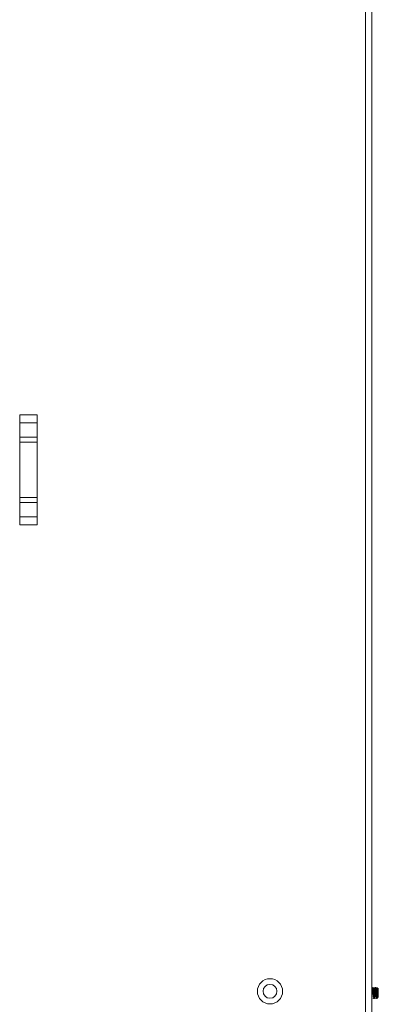
# Model space of a CAD drawing. Units: inches. Extents: x 84 to 141, y 19 to 139.
# Drawn here: x 135 to 140, y 31 to 45 of the extents above; entities that cross this region are included whole.
import ezdxf

# ---------------------------------------------------------------- set-up
doc = ezdxf.new("R2010")
doc.units = ezdxf.units.IN
doc.header["$MEASUREMENT"] = 0
doc.layers.add('cgm', color=7, linetype='Continuous', true_color=0xffffff)

msp = doc.modelspace()

# ---------------------------------------------------------------- linework, layer by layer
at = {"layer": 'cgm', "color": 2, "linetype": 'Continuous', "lineweight": 18}
for p, q in [((140.183, 20.703), (140.183, 101.441)), ((140.276, 101.441), (140.276, 20.703)), ((135.233, 39.485), (135.483, 39.485)), ((135.233, 39.485), (135.233, 39.485)), ((135.233, 39.485), (135.233, 37.91)), ((135.483, 39.369), (135.233, 39.369)), ((135.233, 39.165), (135.233, 39.369)), ((135.483, 37.91), (135.483, 39.485)), ((135.483, 39.485), (135.483, 39.485)), ((135.483, 39.165), (135.483, 39.369)), ((135.233, 39.165), (135.483, 39.165)), ((135.483, 39.094), (135.233, 39.094)), ((135.233, 38.301), (135.233, 39.094)), ((135.483, 38.301), (135.483, 39.094)), ((135.233, 38.301), (135.483, 38.301)), ((135.483, 38.23), (135.233, 38.23)), ((135.233, 38.026), (135.233, 38.23)), ((135.483, 38.026), (135.483, 38.23)), ((135.233, 38.026), (135.483, 38.026)), ((135.233, 37.91), (135.233, 37.91)), ((135.483, 37.91), (135.233, 37.91)), ((135.483, 37.91), (135.483, 37.91)), ((140.283, 31.262), (140.28, 31.279)), ((140.28, 31.279), (140.283, 31.279)), ((140.286, 31.265), (140.283, 31.279)), ((140.294, 31.2), (140.29, 31.2)), ((140.301, 31.279), (140.297, 31.279)), ((140.307, 31.279), (140.311, 31.279)), ((140.313, 31.265), (140.311, 31.279)), ((140.321, 31.2), (140.318, 31.2)), ((140.328, 31.279), (140.325, 31.279)), ((140.337, 31.268), (140.335, 31.279)), ((140.335, 31.279), (140.338, 31.279)), ((140.349, 31.2), (140.346, 31.2)), ((140.364, 31.265), (140.352, 31.277)), ((140.368, 31.2), (140.356, 31.2)), ((140.284, 31.121), (140.287, 31.121)), ((140.297, 31.121), (140.294, 31.121)), ((140.297, 31.121), (140.296, 31.126)), ((140.311, 31.121), (140.315, 31.121)), ((140.325, 31.121), (140.321, 31.121)), ((140.325, 31.121), (140.323, 31.126)), ((140.339, 31.121), (140.342, 31.121)), ((140.346, 31.139), (140.356, 31.139)), ((140.347, 31.124), (140.348, 31.122)), ((140.348, 31.123), (140.359, 31.134)), ((140.36, 31.132), (140.356, 31.139)), ((140.36, 31.132), (140.368, 31.139))]:
    msp.add_line(p, q, dxfattribs=at)
for radius in [0.181, 0.0994]:
    msp.add_circle((138.817, 31.225), radius, dxfattribs=at)
for points, knots in [([(135.233, 39.369), (135.233, 39.403), (135.233, 39.485)], [0, 0, 0.292882, 1, 1]), ([(135.483, 39.485), (135.483, 39.403), (135.483, 39.369)], [0, 0, 0.707118, 1, 1]), ([(135.233, 37.91), (135.233, 37.952), (135.233, 38.026)], [0, 0, 0.366032, 1, 1]), ([(135.483, 38.026), (135.483, 37.992), (135.483, 37.91)], [0, 0, 0.292882, 1, 1]), ([(140.29, 31.2), (140.288, 31.231), (140.286, 31.251), (140.284, 31.261)], [0, 0, 0.50095, 0.838085, 1, 1]), ([(140.294, 31.2), (140.292, 31.231), (140.29, 31.247), (140.288, 31.257), (140.287, 31.261)], [0, 0, 0.49676, 0.759141, 0.936686, 1, 1]), ([(140.297, 31.139), (140.296, 31.143), (140.294, 31.154), (140.293, 31.17), (140.29, 31.2)], [0, 0, 0.063315, 0.240915, 0.503248, 1, 1]), ([(140.3, 31.14), (140.298, 31.149), (140.296, 31.17), (140.295, 31.184), (140.294, 31.2)], [0, 0, 0.161885, 0.499001, 0.736295, 1, 1]), ([(140.311, 31.121), (140.31, 31.126), (140.308, 31.14), (140.306, 31.161), (140.305, 31.186), (140.302, 31.24), (140.3, 31.268), (140.297, 31.279)], [0, 0, 0.030815, 0.119552, 0.251037, 0.411841, 0.749204, 0.931815, 1, 1]), ([(140.315, 31.121), (140.313, 31.126), (140.311, 31.14), (140.31, 31.161), (140.307, 31.214), (140.305, 31.24), (140.303, 31.268), (140.301, 31.279)], [0, 0, 0.030839, 0.119576, 0.25106, 0.588419, 0.749217, 0.931833, 1, 1]), ([(140.318, 31.2), (140.316, 31.231), (140.314, 31.251), (140.312, 31.261)], [0, 0, 0.500981, 0.838074, 1, 1]), ([(140.321, 31.2), (140.319, 31.231), (140.317, 31.253), (140.315, 31.261)], [0, 0, 0.497157, 0.862064, 1, 1]), ([(140.325, 31.139), (140.323, 31.143), (140.322, 31.154), (140.32, 31.17), (140.319, 31.184), (140.318, 31.2)], [0, 0, 0.063315, 0.240915, 0.503248, 0.738531, 1, 1]), ([(140.328, 31.14), (140.326, 31.149), (140.324, 31.17), (140.321, 31.2)], [0, 0, 0.161873, 0.499019, 1, 1]), ([(140.339, 31.121), (140.337, 31.126), (140.336, 31.14), (140.334, 31.161), (140.333, 31.186), (140.329, 31.24), (140.328, 31.26), (140.326, 31.274), (140.325, 31.279)], [0, 0, 0.030831, 0.119545, 0.250995, 0.411757, 0.74903, 0.880475, 0.969188, 1, 1]), ([(140.342, 31.121), (140.341, 31.126), (140.339, 31.14), (140.337, 31.161), (140.336, 31.186), (140.333, 31.24), (140.331, 31.26), (140.33, 31.274), (140.328, 31.279)], [0, 0, 0.030831, 0.119544, 0.250994, 0.411755, 0.749026, 0.880475, 0.969188, 1, 1]), ([(140.346, 31.2), (140.343, 31.231), (140.341, 31.251), (140.339, 31.261)], [0, 0, 0.500951, 0.837981, 1, 1]), ([(140.352, 31.279), (140.347, 31.27), (140.342, 31.261)], [0, 0, 0.499911, 1, 1]), ([(140.349, 31.2), (140.347, 31.231), (140.344, 31.253), (140.342, 31.261)], [0, 0, 0.497176, 0.862063, 1, 1]), ([(140.352, 31.139), (140.351, 31.143), (140.349, 31.154), (140.348, 31.17), (140.346, 31.2)], [0, 0, 0.063315, 0.240916, 0.50323, 1, 1]), ([(140.356, 31.139), (140.354, 31.143), (140.353, 31.154), (140.351, 31.17), (140.349, 31.2)], [0, 0, 0.063315, 0.240915, 0.503248, 1, 1]), ([(140.352, 31.277), (140.352, 31.277), (140.352, 31.277), (140.352, 31.277), (140.352, 31.277), (140.352, 31.277), (140.352, 31.277), (140.352, 31.277), (140.352, 31.277), (140.352, 31.276), (140.352, 31.276), (140.352, 31.275), (140.352, 31.275), (140.352, 31.274), (140.352, 31.273), (140.352, 31.272), (140.353, 31.272), (140.353, 31.271), (140.353, 31.269), (140.353, 31.269), (140.353, 31.269), (140.353, 31.269), (140.353, 31.269), (140.353, 31.268), (140.353, 31.268), (140.353, 31.267), (140.353, 31.266), (140.353, 31.264), (140.353, 31.263), (140.353, 31.261), (140.353, 31.26), (140.353, 31.258), (140.354, 31.257), (140.354, 31.255), (140.354, 31.254), (140.354, 31.254), (140.354, 31.253), (140.354, 31.253), (140.354, 31.252), (140.354, 31.251), (140.354, 31.249), (140.354, 31.247), (140.354, 31.245), (140.354, 31.241), (140.354, 31.239), (140.354, 31.238), (140.354, 31.238), (140.354, 31.237), (140.355, 31.234), (140.355, 31.233), (140.355, 31.233), (140.355, 31.232), (140.355, 31.231), (140.355, 31.23), (140.355, 31.225), (140.355, 31.223), (140.355, 31.22), (140.355, 31.215), (140.355, 31.213), (140.355, 31.21), (140.356, 31.21), (140.356, 31.209), (140.356, 31.208), (140.356, 31.207), (140.356, 31.203), (140.356, 31.2)], [0, 0, 0.001925, 0.003281, 0.004877, 0.005735, 0.00668, 0.007743, 0.008275, 0.008822, 0.013799, 0.019843, 0.026839, 0.034872, 0.043947, 0.053982, 0.065019, 0.077102, 0.090148, 0.104298, 0.108013, 0.109871, 0.111771, 0.115559, 0.119442, 0.127333, 0.135476, 0.152337, 0.170078, 0.188711, 0.208131, 0.228432, 0.249583, 0.271563, 0.294383, 0.300237, 0.309124, 0.315104, 0.318136, 0.330214, 0.342469, 0.367473, 0.393022, 0.419161, 0.473243, 0.501139, 0.508211, 0.515319, 0.529673, 0.558787, 0.573603, 0.581053, 0.584795, 0.603609, 0.618671, 0.679769, 0.710738, 0.741925, 0.805124, 0.83715, 0.869422, 0.877502, 0.889706, 0.897871, 0.918281, 0.967308, 1, 1]), ([(140.356, 31.2), (140.356, 31.198), (140.356, 31.195), (140.356, 31.193), (140.356, 31.19), (140.356, 31.188), (140.356, 31.186), (140.357, 31.183), (140.357, 31.181), (140.357, 31.18), (140.357, 31.179), (140.357, 31.178), (140.357, 31.177), (140.357, 31.177), (140.357, 31.177), (140.357, 31.173), (140.357, 31.17), (140.357, 31.167), (140.357, 31.166), (140.357, 31.165), (140.357, 31.164), (140.358, 31.161), (140.358, 31.16), (140.358, 31.159), (140.358, 31.157), (140.358, 31.157), (140.358, 31.156), (140.358, 31.156), (140.358, 31.155), (140.358, 31.153), (140.358, 31.152), (140.358, 31.151), (140.358, 31.15), (140.358, 31.149), (140.358, 31.147), (140.358, 31.146), (140.358, 31.145), (140.358, 31.144), (140.359, 31.143), (140.359, 31.142), (140.359, 31.142), (140.359, 31.141), (140.359, 31.141), (140.359, 31.141), (140.359, 31.141), (140.359, 31.141), (140.359, 31.141), (140.359, 31.14), (140.359, 31.139), (140.359, 31.138), (140.359, 31.137), (140.359, 31.137), (140.359, 31.136), (140.359, 31.136), (140.359, 31.135), (140.359, 31.135), (140.359, 31.134), (140.36, 31.134), (140.36, 31.133), (140.36, 31.133), (140.36, 31.133), (140.36, 31.133), (140.36, 31.133), (140.36, 31.133), (140.36, 31.132), (140.36, 31.132), (140.36, 31.132), (140.36, 31.132), (140.36, 31.132), (140.36, 31.132), (140.36, 31.132), (140.36, 31.132)], [0, 0, 0.025342, 0.075633, 0.100598, 0.150181, 0.174768, 0.1993, 0.247893, 0.272047, 0.296068, 0.308024, 0.31994, 0.331849, 0.337812, 0.343719, 0.390329, 0.435712, 0.479915, 0.501561, 0.51225, 0.522885, 0.564634, 0.585013, 0.605101, 0.624877, 0.634614, 0.639436, 0.644268, 0.663279, 0.681724, 0.699745, 0.717247, 0.734288, 0.750847, 0.766934, 0.782562, 0.797706, 0.812392, 0.826546, 0.84029, 0.846913, 0.853456, 0.856721, 0.859908, 0.861478, 0.863084, 0.866224, 0.878352, 0.889886, 0.900837, 0.911196, 0.921019, 0.930205, 0.938853, 0.946916, 0.954344, 0.961286, 0.967592, 0.973326, 0.975951, 0.978472, 0.979621, 0.980816, 0.983021, 0.986966, 0.990269, 0.992945, 0.995189, 0.996776, 0.997929, 0.998873, 1, 1]), ([(140.368, 31.256), (140.368, 31.257), (140.367, 31.258), (140.367, 31.259), (140.367, 31.26), (140.366, 31.261), (140.366, 31.262), (140.366, 31.262), (140.365, 31.263), (140.365, 31.263), (140.365, 31.264), (140.365, 31.264), (140.365, 31.264), (140.365, 31.264), (140.364, 31.264), (140.364, 31.265), (140.364, 31.265), (140.364, 31.265), (140.364, 31.265), (140.364, 31.265)], [0, 0, 0.109536, 0.213281, 0.311367, 0.404147, 0.490858, 0.572333, 0.648632, 0.718942, 0.784202, 0.844522, 0.858238, 0.872373, 0.885963, 0.898815, 0.923866, 0.947848, 0.970536, 0.991979, 1, 1]), ([(140.368, 31.2), (140.368, 31.223), (140.368, 31.256)], [0, 0, 0.413339, 1, 1]), ([(140.368, 31.139), (140.368, 31.144), (140.368, 31.177), (140.368, 31.2)], [0, 0, 0.076137, 0.617335, 1, 1]), ([(140.346, 31.133), (140.346, 31.132), (140.347, 31.131), (140.347, 31.13), (140.347, 31.129), (140.347, 31.128), (140.347, 31.127), (140.347, 31.126), (140.347, 31.125), (140.347, 31.125), (140.347, 31.125), (140.347, 31.125), (140.347, 31.125), (140.347, 31.125), (140.347, 31.124), (140.347, 31.124), (140.347, 31.124), (140.347, 31.124), (140.348, 31.123), (140.348, 31.123), (140.348, 31.123), (140.348, 31.123), (140.348, 31.123), (140.348, 31.123)], [0, 0, 0.116969, 0.226335, 0.328734, 0.423538, 0.511205, 0.591782, 0.664783, 0.730851, 0.760966, 0.78939, 0.796184, 0.802857, 0.815821, 0.828473, 0.840503, 0.883696, 0.919165, 0.947304, 0.968058, 0.981545, 0.991105, 0.995036, 1, 1])]:
    msp.add_open_spline(points, degree=1, knots=knots, dxfattribs=at)
for points in [[(135.233, 39.094), (135.233, 39.165)], [(135.483, 39.165), (135.483, 39.094)], [(135.233, 38.23), (135.233, 38.301)], [(135.483, 38.301), (135.483, 38.23)]]:
    msp.add_open_spline(points, degree=1, dxfattribs=at)

doc.saveas('drawing.dxf')
